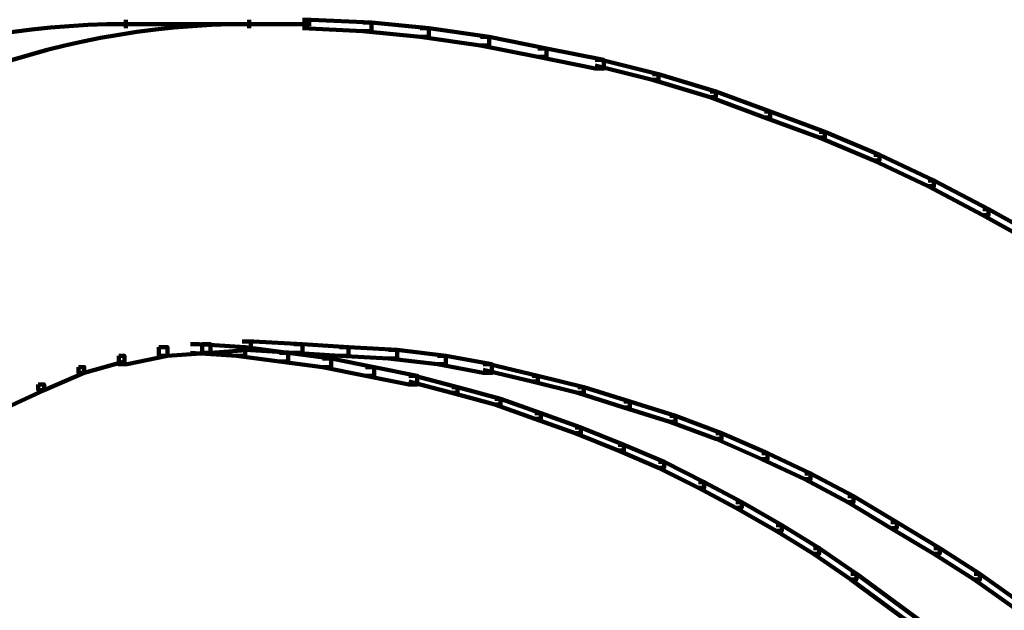
# Model space of a CAD drawing. Units: inches. Extents: x -9.3 to 19.7, y -17 to 25.6.
# Drawn here: x 0.4 to 1.5, y 14.2 to 14.9 of the extents above; entities that cross this region are included whole.
import ezdxf

# ---------------------------------------------------------------- set-up
doc = ezdxf.new("R2010")
doc.units = ezdxf.units.IN
doc.header["$MEASUREMENT"] = 0
doc.layers.add('Layer 1', color=7, linetype='Continuous')

# ---------------------------------------------------------------- blocks, each defined once
blk = doc.blocks.new('block 3')
at = {"layer": 'Layer 1', "color": 7, "lineweight": 100, "true_color": 0xffffff}
for points in [[(0.5002, 14.8495), (0.6524, 14.8495)], [(0.5052, 14.8545), (0.5052, 14.8446)], [(0.6425, 14.8495), (0.7186, 14.8495)], [(0.6474, 14.8545), (0.6474, 14.8446)], [(0.7087, 14.8545), (0.7186, 14.8545), (0.7881, 14.8511), (0.7881, 14.8413), (0.7782, 14.8413), (0.7087, 14.8446)], [(0.7782, 14.8511), (0.7881, 14.8511), (0.8543, 14.8446), (0.8543, 14.8346), (0.8444, 14.8346), (0.7782, 14.8413)], [(0.8444, 14.8446), (0.8543, 14.8446), (0.9238, 14.8346), (0.9238, 14.8247), (0.9139, 14.8247), (0.8444, 14.8346)], [(0.9139, 14.8346), (0.9238, 14.8346), (0.99, 14.8214), (0.99, 14.8115), (0.98, 14.8115), (0.9139, 14.8247)], [(0.98, 14.8214), (0.99, 14.8214), (1.0561, 14.8081), (1.0561, 14.7982), (1.0462, 14.7982), (0.98, 14.8115)], [(1.0462, 14.8081), (1.0529, 14.8081), (1.1191, 14.7916), (1.1191, 14.785), (1.1123, 14.785), (1.0462, 14.8016)], [(1.1123, 14.7916), (1.1191, 14.7916), (1.1851, 14.7718), (1.1851, 14.7651), (1.1785, 14.7651), (1.1123, 14.785)], [(1.1785, 14.7718), (1.1851, 14.7718), (1.248, 14.7486), (1.248, 14.7419), (1.2414, 14.7419), (1.1785, 14.7651)], [(1.2414, 14.7486), (1.248, 14.7486), (1.3109, 14.7254), (1.3109, 14.7188), (1.3044, 14.7188), (1.2414, 14.7419)], [(1.3044, 14.7254), (1.3109, 14.7254), (1.3738, 14.6989), (1.3738, 14.6923), (1.3672, 14.6923), (1.3044, 14.7188)], [(1.3672, 14.6989), (1.3738, 14.6989), (1.4367, 14.6692), (1.4367, 14.6625), (1.4301, 14.6625), (1.3672, 14.6923)], [(1.4301, 14.6692), (1.4367, 14.6692), (1.4996, 14.6361), (1.4996, 14.6294), (1.493, 14.6294), (1.4301, 14.6625)], [(1.493, 14.6361), (1.4996, 14.6361), (1.5592, 14.603), (1.5592, 14.5963), (1.5525, 14.5963), (1.493, 14.6294)], [(0.6392, 14.4838), (0.6491, 14.4838), (0.6491, 14.4739), (0.6028, 14.4706), (0.5929, 14.4706), (0.5929, 14.4805)], [(0.6425, 14.4838), (0.6524, 14.4838), (0.7087, 14.4805), (0.7087, 14.4706), (0.6987, 14.4706), (0.6425, 14.4739)], [(0.5432, 14.4772), (0.5531, 14.4772), (0.5531, 14.4673), (0.5068, 14.4574), (0.4969, 14.4574), (0.4969, 14.4673)], [(0.5929, 14.4805), (0.6028, 14.4805), (0.6028, 14.4706), (0.5531, 14.4673), (0.5432, 14.4673), (0.5432, 14.4772)], [(0.5796, 14.4805), (0.5895, 14.4805), (0.6425, 14.4772), (0.6425, 14.4673), (0.6326, 14.4673), (0.5796, 14.4706)], [(0.6326, 14.4772), (0.6425, 14.4772), (0.6922, 14.4706), (0.6922, 14.4607), (0.6822, 14.4607), (0.6326, 14.4673)], [(0.6987, 14.4805), (0.7087, 14.4805), (0.7616, 14.4772), (0.7616, 14.4673), (0.7517, 14.4673), (0.6987, 14.4706)], [(0.7517, 14.4772), (0.7616, 14.4772), (0.8179, 14.4739), (0.8179, 14.464), (0.8079, 14.464), (0.7517, 14.4673)], [(0.8079, 14.4739), (0.8179, 14.4739), (0.8741, 14.4673), (0.8741, 14.4574), (0.8642, 14.4574), (0.8079, 14.464)], [(0.4969, 14.4673), (0.5035, 14.4673), (0.5035, 14.4607), (0.4572, 14.4475), (0.4506, 14.4475), (0.4506, 14.4541)], [(0.6822, 14.4706), (0.6922, 14.4706), (0.7418, 14.464), (0.7418, 14.4541), (0.7319, 14.4541), (0.6822, 14.4607)], [(0.7319, 14.464), (0.7417, 14.464), (0.7914, 14.4541), (0.7914, 14.4442), (0.7815, 14.4442), (0.7319, 14.4541)], [(0.8642, 14.4673), (0.8741, 14.4673), (0.9271, 14.4574), (0.9271, 14.4475), (0.9172, 14.4475), (0.8642, 14.4574)], [(0.4506, 14.4541), (0.4572, 14.4541), (0.4572, 14.4475), (0.4109, 14.4276), (0.4042, 14.4276), (0.4042, 14.4342)], [(0.7815, 14.4541), (0.7914, 14.4541), (0.8411, 14.4441), (0.8411, 14.4342), (0.8312, 14.4342), (0.7815, 14.4441)], [(0.9172, 14.4574), (0.9238, 14.4574), (0.98, 14.4441), (0.98, 14.4375), (0.9734, 14.4375), (0.9172, 14.4508)], [(0.8312, 14.4441), (0.8378, 14.4441), (0.8874, 14.4309), (0.8874, 14.4243), (0.8808, 14.4243), (0.8312, 14.4375)], [(0.9734, 14.4441), (0.98, 14.4441), (1.033, 14.4309), (1.033, 14.4243), (1.0263, 14.4243), (0.9734, 14.4375)], [(0.4042, 14.4342), (0.4109, 14.4342), (0.4109, 14.4276), (0.3678, 14.4077), (0.3612, 14.4077), (0.3612, 14.4144)], [(0.8808, 14.4309), (0.8874, 14.4309), (0.937, 14.4177), (0.937, 14.411), (0.9304, 14.411), (0.8808, 14.4243)], [(1.0263, 14.4309), (1.033, 14.4309), (1.0859, 14.4144), (1.0859, 14.4077), (1.0793, 14.4077), (1.0263, 14.4243)], [(0.9304, 14.4177), (0.937, 14.4177), (0.9834, 14.4011), (0.9834, 14.3944), (0.9767, 14.3944), (0.9304, 14.411)], [(1.0793, 14.4144), (1.0859, 14.4144), (1.1389, 14.3978), (1.1389, 14.3912), (1.1323, 14.3912), (1.0793, 14.4077)], [(0.9767, 14.4011), (0.9834, 14.4011), (1.0296, 14.3846), (1.0296, 14.378), (1.023, 14.378), (0.9767, 14.3945)], [(1.1323, 14.3978), (1.1389, 14.3978), (1.1918, 14.378), (1.1918, 14.3713), (1.1851, 14.3713), (1.1323, 14.3912)], [(1.023, 14.3846), (1.0296, 14.3846), (1.0793, 14.3647), (1.0793, 14.358), (1.0727, 14.358), (1.023, 14.378)], [(1.1851, 14.378), (1.1918, 14.378), (1.2448, 14.3548), (1.2448, 14.3482), (1.2381, 14.3482), (1.1851, 14.3713)], [(1.0727, 14.3647), (1.0793, 14.3647), (1.1256, 14.3449), (1.1256, 14.3382), (1.1191, 14.3382), (1.0727, 14.358)], [(1.2381, 14.3548), (1.2448, 14.3548), (1.2944, 14.3316), (1.2944, 14.325), (1.2878, 14.325), (1.2381, 14.3482)], [(1.1191, 14.3449), (1.1256, 14.3449), (1.1719, 14.3217), (1.1719, 14.3151), (1.1653, 14.3151), (1.1191, 14.3382)], [(1.2878, 14.3316), (1.2944, 14.3316), (1.3441, 14.3052), (1.3441, 14.2985), (1.3374, 14.2985), (1.2878, 14.325)], [(1.1653, 14.3217), (1.1719, 14.3217), (1.215, 14.2985), (1.215, 14.292), (1.2084, 14.292), (1.1653, 14.3151)], [(1.3374, 14.3052), (1.3441, 14.3052), (1.3937, 14.2753), (1.3937, 14.2687), (1.387, 14.2687), (1.3374, 14.2985)], [(1.2084, 14.2985), (1.215, 14.2985), (1.2613, 14.272), (1.2613, 14.2654), (1.2547, 14.2654), (1.2084, 14.292)], [(1.2547, 14.272), (1.2613, 14.272), (1.3044, 14.2456), (1.3044, 14.239), (1.2977, 14.239), (1.2547, 14.2654)], [(1.387, 14.2753), (1.3937, 14.2753), (1.4434, 14.2456), (1.4434, 14.239), (1.4367, 14.239), (1.387, 14.2687)], [(1.2977, 14.2456), (1.3044, 14.2456), (1.3473, 14.2158), (1.3473, 14.2092), (1.3408, 14.2092), (1.2977, 14.239)], [(1.4367, 14.2456), (1.4434, 14.2456), (1.4897, 14.2158), (1.4897, 14.2092), (1.483, 14.2092), (1.4367, 14.239)], [(1.3408, 14.2158), (1.3473, 14.2158), (1.4466, 14.143), (1.4466, 14.1363), (1.44, 14.1363), (1.3408, 14.2092)], [(1.483, 14.2158), (1.4897, 14.2158), (1.5691, 14.1596), (1.5691, 14.1529), (1.5625, 14.1529), (1.483, 14.2092)]]:
    blk.add_lwpolyline(points, dxfattribs=at)
for points in [[(-0.355, 14.0578), (-0.3469, 14.4973), (0.0358, 14.8495), (0.5052, 14.8495)], [(-0.2128, 14.0578), (-0.2046, 14.4973), (0.1781, 14.8495), (0.6474, 14.8495)]]:
    blk.add_open_spline(points, degree=3, dxfattribs=at)
blk = doc.blocks.new('block 2')
at = {"layer": 'Layer 1'}
blk.add_blockref('block 3', (0, 0), dxfattribs=at)

msp = doc.modelspace()

# ---------------------------------------------------------------- block references
at = {"layer": 'Layer 1'}
msp.add_blockref('block 2', (0, 0), dxfattribs=at)

doc.saveas('drawing.dxf')
